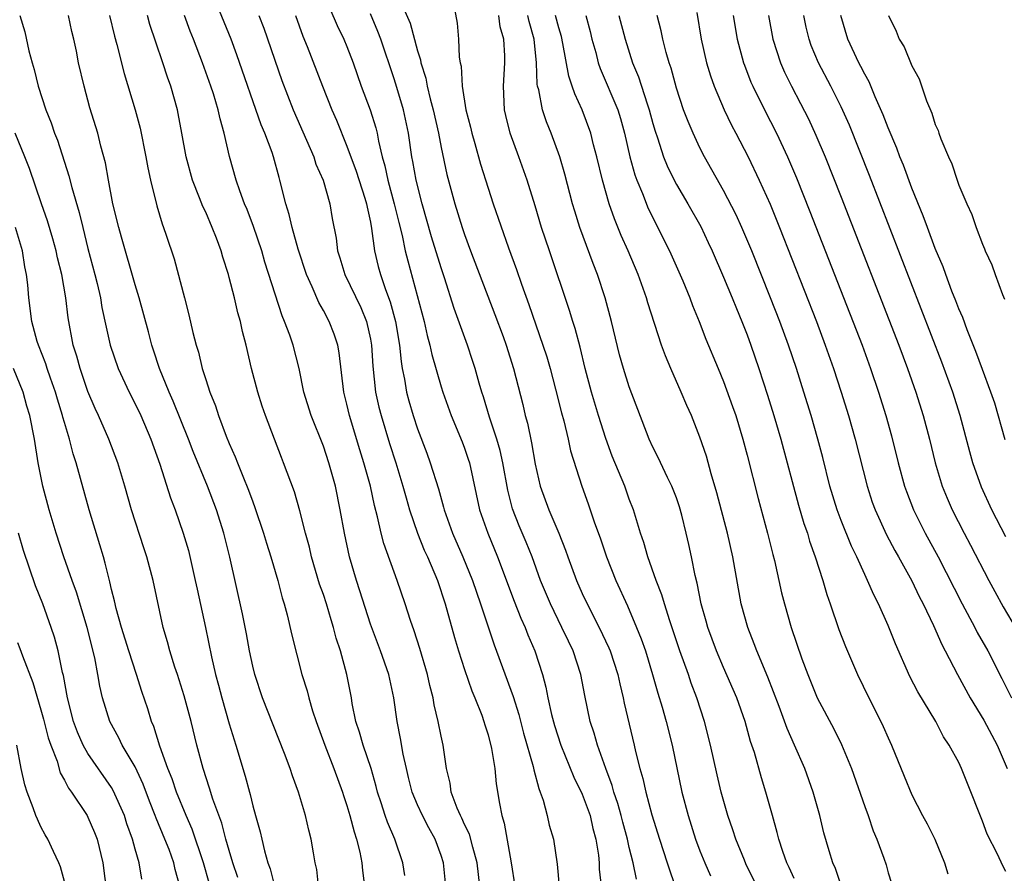
# Model space of a CAD drawing. Units: inches. Extents: x 2607000 to 2610000, y 1521000 to 1524000.
# Drawn here: x 2608643 to 2608727, y 1521064 to 1521137 of the extents above; entities that cross this region are included whole.
import ezdxf

# ---------------------------------------------------------------- set-up
doc = ezdxf.new("R2010")
doc.units = ezdxf.units.IN
doc.header["$MEASUREMENT"] = 0
doc.layers.add('LD26071521_2ft', color=140, linetype='Continuous')

msp = doc.modelspace()

# ---------------------------------------------------------------- linework, layer by layer
at = {"layer": 'LD26071521_2ft'}
for points, elevation in [([(2608682.287, 1521063), (2608682.06, 1521065), (2608681.69, 1521066.31), (2608681.419, 1521067.419), (2608681, 1521068.246), (2608680.773, 1521068.773), (2608680.644, 1521069), (2608680.357, 1521069.643), (2608679.865, 1521071), (2608679.77, 1521071.77), (2608679.469, 1521073), (2608679.172, 1521075), (2608679, 1521075.752), (2608678.758, 1521077), (2608678.42, 1521078.42), (2608678.328, 1521079), (2608678.055, 1521080.055), (2608677.855, 1521081), (2608677.208, 1521083.208), (2608676.716, 1521084.716), (2608676.409, 1521085.591), (2608675.957, 1521087), (2608675.285, 1521089), (2608674.135, 1521092.135), (2608673.918, 1521093), (2608673.615, 1521094.385), (2608673.349, 1521095.349), (2608672.996, 1521097.004), (2608672.451, 1521099), (2608672.101, 1521100.101), (2608671.219, 1521103), (2608671, 1521103.966), (2608670.727, 1521105), (2608670.338, 1521108.338), (2608670.224, 1521109), (2608669.917, 1521109.917), (2608669.5, 1521111), (2608669, 1521111.94), (2608668.609, 1521112.609), (2608668.053, 1521113.947), (2608667.569, 1521115), (2608666.848, 1521117.152), (2608666.339, 1521119), (2608666.104, 1521120.104), (2608665.814, 1521121), (2608665.313, 1521123), (2608665.234, 1521123.234), (2608664.758, 1521125), (2608664.642, 1521125.358), (2608664.027, 1521127), (2608663.713, 1521127.712), (2608661.653, 1521133.653), (2608661.168, 1521135), (2608659.369, 1521139.369)], 7400), ([(2608669, 1521138.884), (2608670.171, 1521136.17), (2608670.742, 1521135), (2608671, 1521134.369), (2608671.524, 1521133), (2608672.225, 1521131), (2608672.986, 1521128.986), (2608673.457, 1521127.457), (2608673.565, 1521127), (2608673.675, 1521126.325), (2608673.991, 1521125), (2608674.226, 1521124.226), (2608674.473, 1521123), (2608675.021, 1521121), (2608675.402, 1521119.402), (2608675.684, 1521118.316), (2608675.963, 1521117), (2608676.172, 1521116.171), (2608677.556, 1521111), (2608677.818, 1521109.817), (2608678.052, 1521109), (2608678.206, 1521108.206), (2608679, 1521105.461), (2608679.147, 1521105), (2608679.872, 1521103), (2608680.785, 1521100.785), (2608681, 1521100.223), (2608681.312, 1521099.313), (2608681.41, 1521099), (2608682.273, 1521095), (2608682.966, 1521093), (2608683.804, 1521091), (2608685.217, 1521087.217), (2608685.779, 1521085.779), (2608686.145, 1521085), (2608686.377, 1521084.377), (2608686.973, 1521083), (2608687.616, 1521081), (2608687.915, 1521079.915), (2608688.083, 1521079), (2608688.391, 1521077.609), (2608688.653, 1521076.653), (2608689.178, 1521075), (2608690.28, 1521072.28), (2608691, 1521070.83), (2608691.67, 1521069), (2608691.911, 1521067.911), (2608692.159, 1521067), (2608692.371, 1521065.629), (2608692.429, 1521065), (2608692.449, 1521064.449), (2608692.613, 1521063)], 7394), ([(2608679.889, 1521139), (2608680.369, 1521136.369), (2608680.484, 1521135), (2608680.541, 1521133.459), (2608680.622, 1521133), (2608680.699, 1521132.699), (2608680.785, 1521131), (2608681.113, 1521129), (2608681.506, 1521127.506), (2608681.612, 1521127), (2608681.874, 1521126.126), (2608682.367, 1521124.367), (2608683, 1521122.32), (2608683.432, 1521121), (2608684.739, 1521117.261), (2608685.414, 1521115.414), (2608685.84, 1521114.16), (2608686.46, 1521112.46), (2608687.664, 1521109), (2608687.984, 1521107.984), (2608688.27, 1521107), (2608688.74, 1521105.26), (2608689.244, 1521103.244), (2608689.439, 1521102.561), (2608689.808, 1521101), (2608690.015, 1521100.015), (2608690.961, 1521097), (2608691.507, 1521095.506), (2608692.016, 1521093.984), (2608692.541, 1521092.541), (2608693.063, 1521091), (2608693.862, 1521089), (2608694.847, 1521086.847), (2608695.622, 1521085), (2608696.015, 1521084.015), (2608696.363, 1521083), (2608696.978, 1521081), (2608697.413, 1521079.413), (2608697.777, 1521078.223), (2608698.117, 1521077), (2608698.627, 1521075), (2608699.47, 1521071), (2608699.992, 1521069), (2608700.625, 1521067), (2608701, 1521066.004), (2608701.41, 1521065), (2608701.888, 1521063.888)], 7388), ([(2608675.384, 1521138.616), (2608676.366, 1521136.366), (2608677, 1521134.01), (2608677.252, 1521133.252), (2608677.286, 1521133), (2608677.694, 1521131.693), (2608677.813, 1521131), (2608678.073, 1521129.926), (2608678.335, 1521129), (2608678.779, 1521127), (2608679, 1521125.788), (2608679.499, 1521123.499), (2608680.184, 1521121), (2608680.792, 1521119), (2608681, 1521118.382), (2608681.511, 1521117), (2608683.584, 1521111.584), (2608684.272, 1521109.729), (2608684.538, 1521109), (2608685.166, 1521107), (2608685.939, 1521103.939), (2608686.157, 1521103), (2608686.346, 1521102.346), (2608686.688, 1521100.688), (2608687, 1521098.878), (2608687.437, 1521097), (2608688.154, 1521095), (2608688.998, 1521092.998), (2608689.577, 1521091.577), (2608689.774, 1521091), (2608690.516, 1521089), (2608691, 1521087.89), (2608691.409, 1521087), (2608692.439, 1521085), (2608693.264, 1521083.264), (2608693.368, 1521083), (2608694.027, 1521081), (2608694.19, 1521080.19), (2608694.485, 1521079), (2608694.569, 1521078.569), (2608695.423, 1521075), (2608695.536, 1521074.464), (2608695.902, 1521073), (2608696.156, 1521072.156), (2608696.399, 1521071), (2608696.917, 1521069.083), (2608697.571, 1521067), (2608698.227, 1521065), (2608698.401, 1521064.401), (2608699.583, 1521061)], 7390), ([(2608695.61, 1521063.611), (2608695.331, 1521065), (2608695, 1521066.301), (2608694.839, 1521067), (2608694.443, 1521068.443), (2608694.315, 1521069), (2608694.026, 1521070.026), (2608693.696, 1521071), (2608693.553, 1521071.553), (2608693.008, 1521073), (2608692.299, 1521075), (2608692.018, 1521076.018), (2608691.686, 1521077), (2608691.219, 1521079.219), (2608690.892, 1521081), (2608690.228, 1521083), (2608689.818, 1521083.818), (2608689.278, 1521085), (2608688.293, 1521087), (2608687.465, 1521089), (2608686.732, 1521091), (2608686.235, 1521092.235), (2608685.637, 1521093.637), (2608685.07, 1521095.07), (2608684.662, 1521096.662), (2608684.252, 1521099), (2608684.03, 1521100.03), (2608683.75, 1521101), (2608683.127, 1521102.873), (2608682.603, 1521104.604), (2608682.464, 1521105), (2608682.233, 1521105.767), (2608681.891, 1521107), (2608681.675, 1521107.675), (2608681.237, 1521109), (2608680.106, 1521112.106), (2608679.288, 1521114.712), (2608679, 1521115.566), (2608678.202, 1521118.202), (2608677.401, 1521121), (2608676.88, 1521123), (2608676.606, 1521124.606), (2608676.52, 1521125), (2608676.241, 1521127), (2608675.812, 1521129), (2608675.169, 1521131.169), (2608675, 1521131.711), (2608673.888, 1521135), (2608673.642, 1521135.642), (2608673, 1521137.142)], 7392), ([(2608700.724, 1521137.276), (2608701.097, 1521135), (2608701.569, 1521133), (2608701.89, 1521131.89), (2608702.199, 1521131), (2608703.047, 1521129), (2608703.686, 1521127.686), (2608704.058, 1521127), (2608705.095, 1521125), (2608706.047, 1521123), (2608706.963, 1521120.962), (2608707.758, 1521119), (2608710.9, 1521111), (2608711.654, 1521109), (2608712.358, 1521107), (2608713.009, 1521105), (2608713.624, 1521103), (2608714.19, 1521101), (2608715.197, 1521097), (2608715.647, 1521095.647), (2608715.878, 1521095), (2608716.858, 1521092.858), (2608717.55, 1521091.55), (2608717.871, 1521091), (2608719, 1521088.964), (2608719.628, 1521087.628), (2608719.955, 1521087), (2608720.842, 1521085.158), (2608721.544, 1521083.544), (2608721.843, 1521083), (2608722.884, 1521081), (2608723.971, 1521079), (2608725.113, 1521077.113), (2608726.254, 1521075), (2608727.096, 1521073)], 7374), ([(2608643.216, 1521137), (2608643.622, 1521135.622), (2608643.986, 1521134.015), (2608644.257, 1521133), (2608644.434, 1521132.434), (2608644.778, 1521131), (2608645.417, 1521129), (2608645.878, 1521127.878), (2608646.161, 1521127), (2608646.406, 1521126.405), (2608647.385, 1521123.385), (2608647.623, 1521122.377), (2608648.252, 1521120.252), (2608648.549, 1521119), (2608649, 1521117.211), (2608649.586, 1521115), (2608649.775, 1521114.225), (2608650.052, 1521113), (2608650.186, 1521112.186), (2608650.531, 1521110.531), (2608650.888, 1521109), (2608651.578, 1521107), (2608652.497, 1521105), (2608653, 1521104.01), (2608653.483, 1521103), (2608654.352, 1521101), (2608655.116, 1521098.883), (2608656.011, 1521096.01), (2608656.396, 1521095), (2608657.092, 1521093), (2608657.531, 1521091.531), (2608658.118, 1521089), (2608658.264, 1521088.264), (2608658.989, 1521084.988), (2608659.491, 1521082.509), (2608659.838, 1521081), (2608660.095, 1521080.095), (2608660.375, 1521079), (2608661, 1521076.796), (2608661.562, 1521075), (2608662.362, 1521072.362), (2608662.716, 1521071), (2608662.786, 1521070.786), (2608663, 1521069.834), (2608663.226, 1521069), (2608663.63, 1521067.63), (2608663.761, 1521067), (2608663.996, 1521066.004), (2608664.296, 1521065), (2608664.48, 1521064.48), (2608664.839, 1521063)], 7410), ([(2608668.581, 1521063), (2608668.435, 1521064.435), (2608668.305, 1521065), (2608668.15, 1521065.85), (2608667.973, 1521067), (2608667.755, 1521067.755), (2608667.482, 1521069), (2608666.895, 1521071), (2608666.371, 1521072.371), (2608666.182, 1521073), (2608665.707, 1521074.293), (2608664.723, 1521076.723), (2608663.823, 1521079), (2608663.172, 1521081), (2608663, 1521081.719), (2608662.729, 1521083), (2608662.469, 1521084.468), (2608662.141, 1521086.141), (2608661.041, 1521090.959), (2608660.548, 1521093), (2608659.926, 1521095), (2608659.157, 1521097), (2608657.945, 1521099.944), (2608657.551, 1521101), (2608656.238, 1521104.238), (2608655.885, 1521105), (2608655.068, 1521107), (2608654.574, 1521108.573), (2608654.42, 1521109), (2608654.132, 1521110.132), (2608653.349, 1521113), (2608653, 1521114.13), (2608651.838, 1521118.162), (2608651.612, 1521119), (2608651.124, 1521121), (2608650.735, 1521123), (2608650.48, 1521124.48), (2608650.085, 1521125.915), (2608649.827, 1521127), (2608649.168, 1521129.168), (2608648.661, 1521131), (2608648.199, 1521133), (2608648.015, 1521133.985), (2608647.801, 1521135), (2608647.636, 1521135.636), (2608647.333, 1521137)], 7408), ([(2608650.824, 1521137), (2608651.255, 1521135.255), (2608651.463, 1521134.537), (2608652.086, 1521132.085), (2608653.002, 1521129), (2608653.42, 1521127.42), (2608653.919, 1521125), (2608654.074, 1521124.074), (2608654.311, 1521123), (2608654.842, 1521120.842), (2608655.301, 1521119.301), (2608655.428, 1521119), (2608655.656, 1521118.344), (2608656.324, 1521116.324), (2608657.191, 1521113), (2608657.578, 1521111.578), (2608657.922, 1521110.078), (2608658.199, 1521109), (2608658.388, 1521108.388), (2608658.711, 1521107), (2608659, 1521106.078), (2608659.35, 1521105), (2608659.839, 1521103.839), (2608660.101, 1521103), (2608660.741, 1521101.259), (2608661, 1521100.62), (2608661.507, 1521099.507), (2608661.691, 1521099), (2608662.146, 1521097.854), (2608662.652, 1521096.652), (2608663, 1521095.66), (2608663.19, 1521095.19), (2608663.926, 1521093), (2608664.171, 1521092.171), (2608664.545, 1521091), (2608665.123, 1521089), (2608665.499, 1521087.5), (2608665.668, 1521087), (2608665.939, 1521086.061), (2608666.335, 1521084.335), (2608667.185, 1521081), (2608667.623, 1521079.623), (2608667.768, 1521079), (2608668.085, 1521077.915), (2608668.398, 1521077), (2608669.122, 1521075), (2608669.904, 1521073), (2608670.627, 1521071), (2608670.71, 1521070.71), (2608671, 1521069.857), (2608671.252, 1521069), (2608671.614, 1521067.614), (2608671.83, 1521067), (2608672.11, 1521065.89), (2608672.271, 1521065), (2608672.324, 1521064.324), (2608672.497, 1521063)], 7406), ([(2608675.924, 1521063.924), (2608675.764, 1521065), (2608675.079, 1521067), (2608674.441, 1521068.441), (2608674.253, 1521069), (2608673.921, 1521070.079), (2608673.609, 1521071), (2608673.487, 1521071.487), (2608673.053, 1521073), (2608672.373, 1521075), (2608672.085, 1521076.085), (2608671.767, 1521077), (2608671.458, 1521078.542), (2608671.382, 1521079), (2608670.99, 1521081.01), (2608670.448, 1521083), (2608670.088, 1521084.088), (2608669.866, 1521085), (2608669.654, 1521085.653), (2608669.255, 1521087), (2608669, 1521087.787), (2608668.68, 1521088.68), (2608667.996, 1521091), (2608667.811, 1521091.811), (2608667.483, 1521093), (2608667, 1521094.904), (2608666.536, 1521096.536), (2608665.626, 1521099), (2608665.44, 1521099.44), (2608664.835, 1521101), (2608664.079, 1521103), (2608663.807, 1521103.807), (2608663.431, 1521105), (2608662.908, 1521107), (2608662.448, 1521109), (2608662.139, 1521110.139), (2608661.958, 1521111), (2608661.733, 1521111.733), (2608661.438, 1521113), (2608661, 1521114.738), (2608660.928, 1521115), (2608660.456, 1521116.456), (2608660.317, 1521117), (2608659.925, 1521118.075), (2608659.565, 1521119), (2608659, 1521120.288), (2608658.766, 1521120.766), (2608658.488, 1521121.512), (2608657.886, 1521123), (2608657.342, 1521125), (2608656.982, 1521127), (2608656.669, 1521128.669), (2608656.592, 1521129), (2608656.026, 1521131), (2608655.755, 1521131.755), (2608655.37, 1521133), (2608654.751, 1521134.751), (2608654.248, 1521136.248), (2608654.045, 1521137)], 7404), ([(2608679.404, 1521063), (2608679.198, 1521065), (2608679, 1521065.624), (2608678.507, 1521067), (2608677.955, 1521067.955), (2608677.411, 1521069), (2608677, 1521069.912), (2608676.545, 1521071), (2608676.249, 1521072.249), (2608676.053, 1521073), (2608675.768, 1521074.232), (2608675.551, 1521075.551), (2608675.267, 1521077), (2608674.991, 1521079), (2608674.551, 1521081), (2608673.863, 1521083), (2608673, 1521085.286), (2608672.11, 1521088.11), (2608671.811, 1521089), (2608671.216, 1521091), (2608670.788, 1521093), (2608670.436, 1521095), (2608670.018, 1521097), (2608669.471, 1521099), (2608669, 1521100.417), (2608667.968, 1521103), (2608667.348, 1521105), (2608666.934, 1521107), (2608666.434, 1521109), (2608666.147, 1521109.853), (2608665.711, 1521111), (2608665.488, 1521111.488), (2608664.037, 1521116.038), (2608663.76, 1521117), (2608663.064, 1521119.064), (2608662.519, 1521120.519), (2608662.313, 1521121), (2608661.899, 1521122.101), (2608661.6, 1521123), (2608661.013, 1521125.013), (2608660.562, 1521127), (2608660.219, 1521128.22), (2608660.071, 1521129), (2608659.654, 1521130.346), (2608659.435, 1521131), (2608658.717, 1521133), (2608657.968, 1521135), (2608657.686, 1521135.686), (2608657.199, 1521137)], 7402), ([(2608663.511, 1521137), (2608663.935, 1521135.935), (2608665.476, 1521131.476), (2608666.44, 1521129), (2608667.575, 1521126.425), (2608668.181, 1521125), (2608668.375, 1521124.376), (2608668.976, 1521123), (2608669.559, 1521121), (2608669.762, 1521119.762), (2608670.082, 1521118.082), (2608670.207, 1521117), (2608670.41, 1521116.41), (2608670.835, 1521115), (2608672.184, 1521112.184), (2608672.669, 1521111), (2608673, 1521109.512), (2608673.093, 1521109), (2608673.204, 1521107.204), (2608673.439, 1521105), (2608673.722, 1521103.722), (2608673.903, 1521103), (2608674.627, 1521100.627), (2608675.158, 1521099), (2608675.764, 1521097), (2608676.023, 1521096.023), (2608676.32, 1521095), (2608676.996, 1521092.996), (2608677.574, 1521091.574), (2608677.841, 1521091), (2608678.687, 1521089), (2608679.35, 1521087), (2608680.148, 1521084.148), (2608680.493, 1521083), (2608681, 1521081.429), (2608681.613, 1521079.613), (2608681.878, 1521079), (2608682.456, 1521077.545), (2608682.648, 1521077), (2608682.72, 1521076.72), (2608683, 1521075.868), (2608683.301, 1521074.699), (2608683.568, 1521073), (2608683.692, 1521071.692), (2608683.959, 1521070.041), (2608684.163, 1521069), (2608684.369, 1521068.369), (2608684.946, 1521065), (2608685.267, 1521063)], 7398), ([(2608666.64, 1521137), (2608667.266, 1521135.266), (2608667.63, 1521134.37), (2608668.922, 1521131), (2608669.71, 1521129), (2608670.104, 1521128.104), (2608671, 1521125.905), (2608671.776, 1521123.776), (2608672.53, 1521121.47), (2608672.671, 1521121), (2608672.711, 1521120.711), (2608673, 1521119.445), (2608673.104, 1521118.896), (2608673.346, 1521117), (2608673.667, 1521115.667), (2608673.849, 1521115), (2608674.287, 1521113.713), (2608674.675, 1521112.675), (2608675.138, 1521111), (2608675.473, 1521109), (2608675.599, 1521107.599), (2608675.705, 1521107), (2608675.892, 1521106.109), (2608676.069, 1521105), (2608676.265, 1521104.265), (2608676.631, 1521103), (2608677, 1521101.884), (2608677.801, 1521099.801), (2608678.089, 1521099), (2608678.782, 1521096.782), (2608679.223, 1521095.223), (2608679.273, 1521095), (2608679.416, 1521094.584), (2608679.986, 1521093), (2608680.864, 1521091), (2608681.679, 1521089), (2608682.005, 1521088.005), (2608682.363, 1521087), (2608683.507, 1521083.507), (2608685.118, 1521079.118), (2608685.597, 1521077.597), (2608686.009, 1521076.009), (2608686.831, 1521073.169), (2608686.884, 1521072.884), (2608687.301, 1521071.301), (2608687.436, 1521071), (2608687.686, 1521070.314), (2608688.027, 1521069), (2608688.195, 1521068.195), (2608688.547, 1521067), (2608688.877, 1521064.877), (2608689.03, 1521062.97)], 7396), ([(2608705.821, 1521063), (2608704.911, 1521064.911), (2608704.774, 1521065.226), (2608704.05, 1521067), (2608703.8, 1521067.8), (2608703.374, 1521069), (2608702.816, 1521071), (2608702.469, 1521072.468), (2608701.906, 1521075), (2608701.387, 1521077), (2608700.741, 1521079), (2608700.261, 1521080.26), (2608700.021, 1521081), (2608699.303, 1521083), (2608698.43, 1521085.57), (2608697.975, 1521087), (2608697.765, 1521087.765), (2608697.275, 1521089), (2608696.563, 1521091), (2608696.222, 1521092.222), (2608695.942, 1521093), (2608695.346, 1521095), (2608695, 1521095.911), (2608694.617, 1521097), (2608693.552, 1521099.552), (2608693, 1521101.044), (2608692.387, 1521103), (2608691.793, 1521105), (2608691.261, 1521107), (2608690.811, 1521108.811), (2608690.392, 1521110.392), (2608690.192, 1521111), (2608689.927, 1521111.927), (2608688.205, 1521117), (2608687.549, 1521119), (2608687, 1521120.824), (2608686.315, 1521123), (2608685.621, 1521125), (2608684.879, 1521127), (2608684.496, 1521128.496), (2608684.387, 1521129), (2608684.297, 1521131), (2608684.414, 1521133), (2608684.407, 1521133.593), (2608684.336, 1521135), (2608684.037, 1521136.037), (2608683.905, 1521137)], 7386), ([(2608709, 1521063.652), (2608708.592, 1521064.593), (2608708.395, 1521065), (2608708.052, 1521065.948), (2608707.71, 1521067), (2608707.574, 1521067.574), (2608707.158, 1521069), (2608706.613, 1521071), (2608706.228, 1521072.228), (2608705.628, 1521074.372), (2608705.307, 1521075.307), (2608704.832, 1521077), (2608704.123, 1521079), (2608703, 1521081.585), (2608702.403, 1521083), (2608701.682, 1521085), (2608701.543, 1521085.543), (2608701.116, 1521087), (2608700.763, 1521088.763), (2608700.59, 1521089.41), (2608700.285, 1521091), (2608700.054, 1521092.054), (2608699.84, 1521093), (2608699.452, 1521094.548), (2608699.255, 1521095.255), (2608699, 1521096.002), (2608698.623, 1521097), (2608698.246, 1521097.754), (2608697.449, 1521099.449), (2608697, 1521100.325), (2608696.691, 1521101), (2608695, 1521105.447), (2608694.507, 1521107), (2608694.179, 1521108.179), (2608693.476, 1521111), (2608692.945, 1521113), (2608692.301, 1521115), (2608691.933, 1521115.933), (2608690.8, 1521119), (2608690.365, 1521120.365), (2608690.18, 1521121), (2608689.515, 1521123.515), (2608689.086, 1521125), (2608688.371, 1521127), (2608687.97, 1521127.97), (2608687.623, 1521129), (2608687.301, 1521130.699), (2608687.21, 1521131), (2608687.176, 1521131.176), (2608687.103, 1521133), (2608686.916, 1521135), (2608686.493, 1521136.493), (2608686.384, 1521137)], 7384), ([(2608713.031, 1521062.969), (2608712.514, 1521064.514), (2608712.298, 1521065), (2608711.982, 1521066.018), (2608711.538, 1521067.538), (2608711.181, 1521069), (2608710.614, 1521071), (2608709.906, 1521073), (2608709.043, 1521075), (2608708.409, 1521076.409), (2608707.729, 1521078.271), (2608706.774, 1521080.774), (2608705.837, 1521083), (2608705.613, 1521083.613), (2608705.058, 1521085), (2608704.513, 1521087), (2608703.784, 1521091), (2608703.333, 1521093), (2608702.437, 1521096.437), (2608701.953, 1521098.047), (2608701.547, 1521099.547), (2608701, 1521101.178), (2608700.273, 1521103), (2608699.873, 1521103.873), (2608699.406, 1521105), (2608698.516, 1521107), (2608698.073, 1521108.073), (2608697.738, 1521109), (2608696.584, 1521112.584), (2608696.47, 1521113), (2608695.743, 1521115), (2608694.889, 1521117), (2608694.309, 1521118.309), (2608693.728, 1521119.728), (2608693.294, 1521121), (2608692.72, 1521123), (2608692.241, 1521125), (2608691.969, 1521126.031), (2608691.736, 1521127), (2608691.006, 1521129), (2608690.359, 1521130.358), (2608690.154, 1521131), (2608689.851, 1521131.851), (2608689.359, 1521134.641), (2608689.223, 1521135.223), (2608689, 1521135.973), (2608688.722, 1521137)], 7382), ([(2608691.294, 1521137), (2608691.661, 1521135.661), (2608691.823, 1521135), (2608692.146, 1521133.854), (2608692.36, 1521133), (2608692.518, 1521132.518), (2608694.014, 1521129), (2608694.248, 1521128.248), (2608694.599, 1521127), (2608695.048, 1521125), (2608695.463, 1521123.463), (2608695.639, 1521123), (2608696.12, 1521121.88), (2608696.614, 1521120.614), (2608698.422, 1521117), (2608699.541, 1521114.459), (2608700.143, 1521113), (2608700.37, 1521112.37), (2608700.944, 1521111), (2608701.507, 1521109.507), (2608702.536, 1521107), (2608703, 1521105.908), (2608703.779, 1521103.779), (2608704.039, 1521103), (2608704.639, 1521101), (2608705, 1521099.64), (2608705.954, 1521095.954), (2608706.754, 1521093), (2608707.185, 1521091.185), (2608707.324, 1521090.676), (2608707.941, 1521087.941), (2608708.178, 1521087), (2608708.741, 1521085), (2608709.66, 1521082.34), (2608710.163, 1521081), (2608710.955, 1521079), (2608712.372, 1521076.372), (2608713.043, 1521075.043), (2608713.879, 1521073), (2608715, 1521069.79), (2608715.29, 1521069), (2608715.723, 1521067.723), (2608716.025, 1521067), (2608716.623, 1521065.377), (2608716.814, 1521064.814), (2608717, 1521064.143), (2608717.27, 1521063.27)], 7380), ([(2608694.115, 1521137), (2608694.644, 1521135), (2608695.276, 1521133), (2608695.786, 1521131.786), (2608696.509, 1521129.491), (2608696.69, 1521129), (2608697, 1521127.834), (2608697.188, 1521127.188), (2608697.39, 1521126.61), (2608697.907, 1521125), (2608698.218, 1521124.218), (2608698.812, 1521123), (2608699, 1521122.647), (2608699.976, 1521121), (2608701.07, 1521119.07), (2608701.712, 1521117.711), (2608702.039, 1521117), (2608703, 1521114.767), (2608703.736, 1521113), (2608704.097, 1521112.097), (2608704.561, 1521111), (2608705, 1521109.88), (2608705.324, 1521109), (2608706.009, 1521107), (2608706.741, 1521104.741), (2608707.275, 1521103), (2608707.862, 1521101), (2608709.383, 1521095.383), (2608709.829, 1521093.829), (2608710.129, 1521093), (2608710.318, 1521092.319), (2608710.802, 1521091), (2608711.449, 1521089), (2608711.792, 1521087.792), (2608712.079, 1521087), (2608712.815, 1521084.815), (2608713.364, 1521083.364), (2608714.375, 1521081), (2608715.352, 1521079), (2608716.382, 1521077), (2608716.583, 1521076.582), (2608717, 1521075.602), (2608717.277, 1521075), (2608718.345, 1521072.345), (2608719, 1521070.783), (2608719.921, 1521069), (2608720.301, 1521068.301), (2608720.955, 1521067), (2608721.775, 1521065), (2608722.058, 1521064.058)], 7378), ([(2608727, 1521064.264), (2608726.725, 1521064.724), (2608726.277, 1521065.723), (2608725.413, 1521067.413), (2608725, 1521068.532), (2608723.742, 1521071.742), (2608723.24, 1521073), (2608723, 1521073.516), (2608722.189, 1521075), (2608721.701, 1521075.701), (2608721.034, 1521077), (2608719.514, 1521079.513), (2608718.827, 1521080.827), (2608717.609, 1521083.609), (2608717, 1521085.165), (2608716.18, 1521087), (2608715.772, 1521087.772), (2608715.25, 1521089), (2608715, 1521089.51), (2608714.33, 1521091), (2608713.893, 1521091.893), (2608713, 1521094.096), (2608712.65, 1521095), (2608712.037, 1521097), (2608711.434, 1521099.434), (2608711.028, 1521101), (2608710.447, 1521103), (2608709.836, 1521105), (2608709.202, 1521107), (2608708.523, 1521109), (2608707.786, 1521111), (2608707, 1521113.023), (2608705.397, 1521117), (2608704.557, 1521119), (2608704.07, 1521120.07), (2608703, 1521122.139), (2608701.387, 1521125), (2608701, 1521125.753), (2608700.414, 1521127), (2608699.986, 1521127.986), (2608699.617, 1521129), (2608699, 1521130.846), (2608698.542, 1521132.542), (2608698.386, 1521133), (2608698.14, 1521133.86), (2608697.853, 1521135), (2608697.714, 1521135.714), (2608697.376, 1521137)], 7376), ([(2608703.829, 1521137), (2608704.165, 1521135), (2608704.701, 1521133), (2608704.775, 1521132.775), (2608705.333, 1521131.333), (2608705.481, 1521131), (2608706.474, 1521129), (2608707.498, 1521127), (2608708.435, 1521125), (2608709.21, 1521123.21), (2608710.352, 1521120.352), (2608714.775, 1521109), (2608715.504, 1521107), (2608716.176, 1521105), (2608716.794, 1521103), (2608717.273, 1521101.273), (2608717.842, 1521099), (2608718.385, 1521097), (2608718.545, 1521096.545), (2608719.137, 1521095), (2608720.151, 1521093), (2608721.257, 1521091), (2608723.287, 1521087), (2608724.356, 1521085), (2608724.569, 1521084.569), (2608725.453, 1521083), (2608726.653, 1521080.654), (2608727.472, 1521079)], 7372), ([(2608706.814, 1521137), (2608707.183, 1521135), (2608707.837, 1521133), (2608708.188, 1521132.188), (2608708.773, 1521131), (2608709.541, 1521129.541), (2608710.214, 1521128.214), (2608710.851, 1521126.851), (2608711.636, 1521125), (2608713, 1521121.555), (2608717.888, 1521109), (2608718.637, 1521107), (2608719.332, 1521105), (2608719.956, 1521103), (2608720.494, 1521101), (2608720.989, 1521099), (2608721.586, 1521097), (2608721.995, 1521095.995), (2608722.424, 1521095), (2608723.461, 1521093), (2608724.001, 1521092), (2608725.54, 1521089), (2608726.052, 1521088.051), (2608726.761, 1521086.76), (2608728.244, 1521084.243)], 7370), ([(2608727, 1521092.7), (2608725.799, 1521095), (2608724.916, 1521096.916), (2608724.202, 1521099), (2608723.935, 1521099.935), (2608723.111, 1521103), (2608722.481, 1521105), (2608721.555, 1521107.555), (2608715.402, 1521123.402), (2608713.696, 1521127.696), (2608713, 1521129.253), (2608712.132, 1521131), (2608711.086, 1521133), (2608710.465, 1521134.465), (2608710.271, 1521135), (2608710.028, 1521136.028), (2608709.829, 1521137)], 7368), ([(2608726.941, 1521100.941), (2608726.05, 1521104.05), (2608725.726, 1521105), (2608725, 1521106.917), (2608724.45, 1521108.45), (2608723.699, 1521110.301), (2608723.327, 1521111.327), (2608723, 1521112.071), (2608722.75, 1521112.75), (2608722.417, 1521113.584), (2608721.89, 1521115), (2608721.661, 1521115.661), (2608721, 1521117.203), (2608720.324, 1521119), (2608719.978, 1521119.978), (2608719, 1521122.338), (2608718.285, 1521124.285), (2608717.99, 1521125), (2608717.733, 1521125.733), (2608717, 1521127.458), (2608716.58, 1521128.58), (2608715.902, 1521130.098), (2608715.377, 1521131.376), (2608715, 1521132.035), (2608714.686, 1521132.686), (2608714.515, 1521133), (2608713.573, 1521135), (2608712.976, 1521137)], 7366), ([(2608717.023, 1521137), (2608717.674, 1521135.674), (2608717.921, 1521135), (2608718.347, 1521134.347), (2608719, 1521132.719), (2608719.632, 1521131.632), (2608720.254, 1521129.746), (2608720.714, 1521128.714), (2608721, 1521127.757), (2608721.24, 1521127.24), (2608721.303, 1521127), (2608721.462, 1521126.538), (2608722.112, 1521125), (2608722.399, 1521124.399), (2608722.854, 1521123), (2608723, 1521122.595), (2608723.683, 1521121), (2608724.107, 1521120.107), (2608724.478, 1521119), (2608725, 1521117.575), (2608725.181, 1521117.181), (2608725.246, 1521117), (2608725.805, 1521115.805), (2608726.078, 1521115), (2608726.708, 1521113.292), (2608726.887, 1521112.887)], 7364), ([(2608661.747, 1521063.747), (2608661.317, 1521065), (2608661, 1521066.024), (2608660.719, 1521067), (2608660.364, 1521068.364), (2608659.604, 1521070.396), (2608659.331, 1521071.331), (2608658.776, 1521073), (2608658.26, 1521075), (2608657.769, 1521077), (2608657.178, 1521079.178), (2608656.598, 1521081), (2608656.39, 1521081.61), (2608655.958, 1521083), (2608655.77, 1521083.771), (2608655.391, 1521085), (2608654.551, 1521089), (2608654.011, 1521091), (2608653.75, 1521091.75), (2608652.699, 1521095), (2608652.134, 1521097), (2608651.535, 1521099), (2608650.77, 1521101), (2608649.901, 1521103), (2608649.615, 1521103.615), (2608649, 1521105.054), (2608648.33, 1521107), (2608648.047, 1521108.046), (2608647.745, 1521109), (2608647.318, 1521111.318), (2608647.11, 1521113), (2608646.765, 1521115), (2608646.418, 1521116.418), (2608646.301, 1521117), (2608646.017, 1521118.017), (2608645.557, 1521119.557), (2608645.04, 1521121), (2608644.019, 1521124.019), (2608643.645, 1521125), (2608642.82, 1521127)], 7412), ([(2608659.284, 1521063.284), (2608658.806, 1521065), (2608657.855, 1521067.855), (2608657.345, 1521069), (2608656.513, 1521071), (2608656.14, 1521072.14), (2608655.782, 1521073), (2608655.102, 1521074.898), (2608654.589, 1521076.589), (2608654.39, 1521077), (2608654.071, 1521078.071), (2608653.563, 1521079.563), (2608653.12, 1521081), (2608652.467, 1521083), (2608651.859, 1521085), (2608651.405, 1521086.595), (2608651.26, 1521087.26), (2608651, 1521088.229), (2608650.862, 1521088.862), (2608650.817, 1521089), (2608650.472, 1521090.472), (2608650.305, 1521091), (2608650.018, 1521092.019), (2608649.102, 1521095), (2608647.991, 1521099), (2608647.741, 1521099.741), (2608647.428, 1521101), (2608647, 1521102.404), (2608646.866, 1521102.866), (2608646.842, 1521103), (2608646.399, 1521104.399), (2608646.235, 1521105), (2608645.802, 1521106.198), (2608645.53, 1521107), (2608645.411, 1521107.411), (2608644.786, 1521109), (2608644.687, 1521109.313), (2608644.232, 1521111), (2608643.966, 1521113), (2608643.888, 1521114.112), (2608643.777, 1521115), (2608643.637, 1521115.636), (2608643.425, 1521117), (2608642.832, 1521119)], 7414), ([(2608656.796, 1521063), (2608656.415, 1521064.415), (2608656.291, 1521065), (2608655.884, 1521066.116), (2608655.542, 1521067), (2608654.786, 1521068.786), (2608654.718, 1521069), (2608654.224, 1521070.224), (2608653.68, 1521071.68), (2608653, 1521073.136), (2608651.905, 1521075), (2608651.62, 1521075.62), (2608650.842, 1521077), (2608650.221, 1521079), (2608649.998, 1521079.998), (2608649.838, 1521081), (2608649.581, 1521082.419), (2608648.936, 1521085), (2608648.01, 1521088.009), (2608647.642, 1521089), (2608646.957, 1521091), (2608646.302, 1521093), (2608645.692, 1521095), (2608645.156, 1521097), (2608644.76, 1521099), (2608644.442, 1521101), (2608644.061, 1521103), (2608643.816, 1521103.817), (2608643.495, 1521105), (2608642.679, 1521107)], 7416), ([(2608653.588, 1521063.588), (2608653.336, 1521065), (2608653, 1521066.145), (2608652.773, 1521067), (2608652.311, 1521068.311), (2608652.093, 1521069), (2608651.146, 1521071.146), (2608651, 1521071.388), (2608649, 1521074.289), (2608648.6, 1521075), (2608648.108, 1521076.108), (2608647.782, 1521077), (2608647.248, 1521079), (2608646.907, 1521080.906), (2608646.83, 1521081.17), (2608646.478, 1521083), (2608646.167, 1521084.167), (2608645.882, 1521085), (2608645.151, 1521087), (2608644.544, 1521088.544), (2608643.526, 1521091.526), (2608643.092, 1521093)], 7418), ([(2608643, 1521083.705), (2608643.213, 1521083.213), (2608643.424, 1521082.576), (2608644.324, 1521080.324), (2608645, 1521077.99), (2608645.213, 1521077.213), (2608645.613, 1521075.613), (2608645.829, 1521075), (2608646.368, 1521073.632), (2608646.646, 1521072.646), (2608647, 1521072.028), (2608647.341, 1521071.341), (2608647.602, 1521071), (2608648.928, 1521069), (2608649, 1521068.868), (2608649.562, 1521067.562), (2608649.776, 1521067), (2608650.249, 1521065), (2608650.776, 1521061)], 7420), ([(2608647.084, 1521063.084), (2608646.662, 1521064.662), (2608646.52, 1521065), (2608646.06, 1521065.94), (2608645.591, 1521067), (2608645.372, 1521067.372), (2608645, 1521068.062), (2608644.7, 1521068.7), (2608644.568, 1521069), (2608644.34, 1521069.66), (2608643.828, 1521071), (2608643.626, 1521071.626), (2608643.335, 1521073), (2608642.957, 1521075)], 7422)]:
    msp.add_lwpolyline(points, dxfattribs=dict(at, elevation=elevation))

doc.saveas('drawing.dxf')
